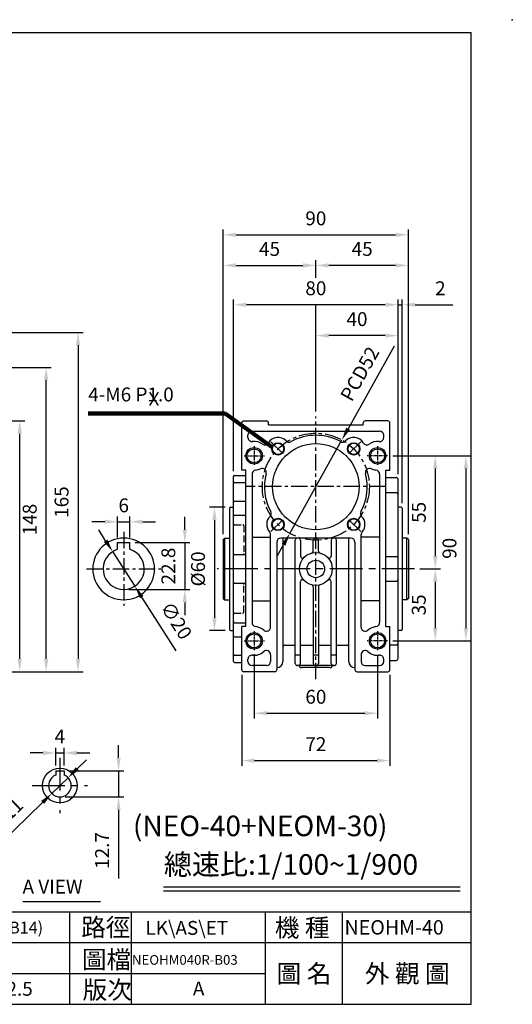
# Model space of a CAD drawing. Extents: x 0 to 670, y 0 to 487.
# Drawn here: x 431 to 670, y 9 to 487 of the extents above; entities that cross this region are included whole.
import ezdxf

# ---------------------------------------------------------------- set-up
doc = ezdxf.new("R2010")
doc.units = 0
doc.header["$LTSCALE"] = 0.5
doc.linetypes.add('CENTER', pattern=[50.8, 31.75, -6.35, 6.35, -6.35])
doc.linetypes.add('HIDDEN', pattern=[9.525, 6.35, -3.175])
doc.layers.get('DEFPOINTS').update_dxf_attribs({"linetype": 'CONTINUOUS'})
for name, color, linetype in [('BORDER', 5, 'CONTINUOUS'), ('CENTER', 6, 'CENTER'), ('DIM', 3, 'CONTINUOUS'), ('HACHURE', 1, 'CONTINUOUS'), ('HIDDEN', 4, 'HIDDEN'), ('MAIN', 7, 'CONTINUOUS')]:
    doc.layers.add(name, color=color, linetype=linetype)
doc.styles.add('CHINA', font='romanc.shx', dxfattribs={"bigfont": 'china.shx'})
doc.dimstyles.new('CHINA', dxfattribs={"dimtxt": 2.7, "dimasz": 2.3, "dimexe": 1.5, "dimexo": 1.5, "dimgap": 1.5, "dimtad": 1, "dimdec": 4, "dimlfac": -1, "dimzin": 9, "dimdsep": 46, "dimtxsty": 'CHINA', "dimcen": 0, "dimclrd": 256, "dimclre": 256, "dimclrt": 256, "dimadec": 0, "dimazin": 0, "dimtfac": 1, "dimtdec": 3, "dimtofl": 0, "dimtmove": 0, "dimatfit": 3, "dimfxl": 0, "dimtolj": 1, "dimtzin": 9, "dimarcsym": 0})

# ---------------------------------------------------------------- blocks, each defined once
blk = doc.blocks.new('*D2')
at = {"layer": 'DEFPOINTS', "color": 0}
for p in [(609.37, 275.45), (622.54, 220.45), (632.56, 220.45)]:
    blk.add_point(p, dxfattribs=at)
at = {"layer": 'DIM'}
for p, q in [((611.87, 275.45), (635.06, 275.45)), ((632.56, 269.2), (632.56, 226.7)), ((625.04, 220.45), (635.06, 220.45))]:
    blk.add_line(p, q, dxfattribs=at)
for points in [[(631.52, 269.2), (633.61, 269.2), (632.56, 275.45)], [(631.52, 226.7), (633.61, 226.7), (632.56, 220.45)]]:
    blk.add_solid(points, dxfattribs=at)
at = {"layer": 'DIM', "insert": (625.44, 247.95), "char_height": 6.75, "attachment_point": 5, "rotation": 90, "style": 'CHINA'}
blk.add_mtext('55', dxfattribs=at)
blk = doc.blocks.new('*D3')
at = {"layer": 'DEFPOINTS', "color": 0}
for p in [(622.54, 220.45), (609.37, 185.45), (632.56, 185.45)]:
    blk.add_point(p, dxfattribs=at)
at = {"layer": 'DIM'}
for p, q in [((625.04, 220.45), (635.06, 220.45)), ((632.56, 214.2), (632.56, 191.7)), ((611.87, 185.45), (635.06, 185.45))]:
    blk.add_line(p, q, dxfattribs=at)
for points in [[(631.52, 214.2), (633.61, 214.2), (632.56, 220.45)], [(631.52, 191.7), (633.61, 191.7), (632.56, 185.45)]]:
    blk.add_solid(points, dxfattribs=at)
at = {"layer": 'DIM', "insert": (625.44, 202.95), "char_height": 6.75, "attachment_point": 5, "rotation": 90, "style": 'CHINA'}
blk.add_mtext('35', dxfattribs=at)
blk = doc.blocks.new('*D4')
at = {"layer": 'DEFPOINTS', "color": 0}
for p in [(609.37, 275.45), (609.37, 185.45), (647.46, 185.45)]:
    blk.add_point(p, dxfattribs=at)
at = {"layer": 'DIM'}
for p, q in [((611.87, 275.45), (649.96, 275.45)), ((647.46, 269.2), (647.46, 191.7)), ((611.87, 185.45), (649.96, 185.45))]:
    blk.add_line(p, q, dxfattribs=at)
for points in [[(646.42, 269.2), (648.51, 269.2), (647.46, 275.45)], [(646.42, 191.7), (648.51, 191.7), (647.46, 185.45)]]:
    blk.add_solid(points, dxfattribs=at)
at = {"layer": 'DIM', "insert": (640.34, 230.45), "char_height": 6.75, "attachment_point": 5, "rotation": 90, "style": 'CHINA'}
blk.add_mtext('90', dxfattribs=at)
blk = doc.blocks.new('*D5')
at = {"layer": 'DEFPOINTS', "color": 0}
for p in [(533.04, 250.45), (525.28, 190.45), (533.04, 190.45)]:
    blk.add_point(p, dxfattribs=at)
at = {"layer": 'DIM'}
for p, q in [((530.54, 250.45), (522.78, 250.45)), ((525.28, 244.2), (525.28, 196.7)), ((530.54, 190.45), (522.78, 190.45))]:
    blk.add_line(p, q, dxfattribs=at)
for points in [[(524.24, 244.2), (526.32, 244.2), (525.28, 250.45)], [(524.24, 196.7), (526.32, 196.7), (525.28, 190.45)]]:
    blk.add_solid(points, dxfattribs=at)
at = {"layer": 'DIM', "insert": (518.15, 220.45), "char_height": 6.75, "attachment_point": 5, "rotation": 90, "style": 'CHINA'}
blk.add_mtext('%%C60', dxfattribs=at)
blk = doc.blocks.new('*D6')
at = {"layer": 'DEFPOINTS', "color": 0}
for p in [(484.17, 243.37), (478.17, 233.25), (484.17, 233.25)]:
    blk.add_point(p, dxfattribs=at)
at = {"layer": 'DIM'}
for p, q in [((478.17, 235.75), (478.17, 245.87)), ((484.17, 235.75), (484.17, 245.87)), ((471.92, 243.37), (465.67, 243.37)), ((478.17, 243.37), (484.17, 243.37)), ((490.42, 243.37), (496.67, 243.37))]:
    blk.add_line(p, q, dxfattribs=at)
for points in [[(471.92, 244.41), (471.92, 242.33), (478.17, 243.37)], [(490.42, 244.41), (490.42, 242.33), (484.17, 243.37)]]:
    blk.add_solid(points, dxfattribs=at)
at = {"layer": 'DIM', "insert": (481.17, 250.49), "char_height": 6.75, "attachment_point": 5, "style": 'CHINA'}
blk.add_mtext('6', dxfattribs=at)
blk = doc.blocks.new('*D7')
at = {"layer": 'DEFPOINTS', "color": 0}
for p in [(484.17, 233.25), (481.17, 210.45), (510.86, 210.45)]:
    blk.add_point(p, dxfattribs=at)
at = {"layer": 'DIM'}
for p, q in [((510.86, 239.5), (510.86, 245.75)), ((486.67, 233.25), (513.36, 233.25)), ((510.86, 233.25), (510.86, 210.45)), ((483.67, 210.45), (513.36, 210.45)), ((510.86, 204.2), (510.86, 197.95))]:
    blk.add_line(p, q, dxfattribs=at)
for points in [[(509.82, 239.5), (511.9, 239.5), (510.86, 233.25)], [(509.82, 204.2), (511.9, 204.2), (510.86, 210.45)]]:
    blk.add_solid(points, dxfattribs=at)
at = {"layer": 'DIM', "insert": (503.74, 221.85), "char_height": 6.75, "attachment_point": 5, "rotation": 90, "style": 'CHINA'}
blk.add_mtext('22.8', dxfattribs=at)
blk = doc.blocks.new('*D8')
at = {"layer": 'DEFPOINTS', "color": 0}
for p in [(475.77, 228.87), (486.56, 212.02)]:
    blk.add_point(p, dxfattribs=at)
at = {"layer": 'DIM'}
for p, q in [((472.4, 234.13), (469.03, 239.39)), ((475.77, 228.87), (486.56, 212.02)), ((506.7, 180.56), (489.93, 206.76))]:
    blk.add_line(p, q, dxfattribs=at)
for points in [[(473.28, 234.69), (471.53, 233.57), (475.77, 228.87)], [(490.81, 207.32), (489.05, 206.2), (486.56, 212.02)]]:
    blk.add_solid(points, dxfattribs=at)
at = {"layer": 'DIM', "insert": (506, 194.87), "char_height": 6.75, "attachment_point": 5, "rotation": 302.632, "style": 'CHINA'}
blk.add_mtext('∅20', dxfattribs=at)
blk = doc.blocks.new('*D12')
at = {"layer": 'DEFPOINTS', "color": 0}
for p in [(385.82, 292.45), (430.64, 292.45), (385.82, 170.45)]:
    blk.add_point(p, dxfattribs=at)
at = {"layer": 'DIM'}
for p, q in [((388.32, 292.45), (433.14, 292.45)), ((430.64, 176.7), (430.64, 286.2)), ((388.32, 170.45), (433.14, 170.45))]:
    blk.add_line(p, q, dxfattribs=at)
for points in [[(429.6, 286.2), (431.69, 286.2), (430.64, 292.45)], [(429.6, 176.7), (431.69, 176.7), (430.64, 170.45)]]:
    blk.add_solid(points, dxfattribs=at)
at = {"layer": 'DIM', "insert": (423.52, 231.45), "char_height": 6.75, "attachment_point": 5, "rotation": 90, "style": 'CHINA'}
blk.add_mtext('122', dxfattribs=at)
blk = doc.blocks.new('*D13')
at = {"layer": 'DEFPOINTS', "color": 0}
for p in [(271.32, 318.45), (443.48, 318.45), (385.82, 170.45)]:
    blk.add_point(p, dxfattribs=at)
at = {"layer": 'DIM'}
for p, q in [((273.82, 318.45), (445.98, 318.45)), ((443.48, 176.7), (443.48, 312.2)), ((388.32, 170.45), (445.98, 170.45))]:
    blk.add_line(p, q, dxfattribs=at)
for points in [[(442.44, 312.2), (444.52, 312.2), (443.48, 318.45)], [(442.44, 176.7), (444.52, 176.7), (443.48, 170.45)]]:
    blk.add_solid(points, dxfattribs=at)
at = {"layer": 'DIM', "insert": (436.35, 244.45), "char_height": 6.75, "attachment_point": 5, "rotation": 90, "style": 'CHINA'}
blk.add_mtext('148', dxfattribs=at)
blk = doc.blocks.new('*D22')
at = {"layer": 'DEFPOINTS', "color": 0}
for p in [(538.54, 171.45), (610.54, 171.45), (610.54, 127.26)]:
    blk.add_point(p, dxfattribs=at)
at = {"layer": 'DIM'}
for p, q in [((538.54, 168.95), (538.54, 124.76)), ((610.54, 168.95), (610.54, 124.76)), ((544.79, 127.26), (604.29, 127.26))]:
    blk.add_line(p, q, dxfattribs=at)
for points in [[(544.79, 128.3), (544.79, 126.22), (538.54, 127.26)], [(604.29, 128.3), (604.29, 126.22), (610.54, 127.26)]]:
    blk.add_solid(points, dxfattribs=at)
at = {"layer": 'DIM', "insert": (574.54, 134.38), "char_height": 6.75, "attachment_point": 5, "style": 'CHINA'}
blk.add_mtext('72', dxfattribs=at)
blk = doc.blocks.new('*D23')
at = {"layer": 'DEFPOINTS', "color": 0}
for p in [(544.54, 181.45), (604.54, 180.72), (604.54, 150.28)]:
    blk.add_point(p, dxfattribs=at)
at = {"layer": 'DIM'}
for p, q in [((544.54, 178.95), (544.54, 147.78)), ((604.54, 178.22), (604.54, 147.78)), ((550.79, 150.28), (598.29, 150.28))]:
    blk.add_line(p, q, dxfattribs=at)
for points in [[(550.79, 151.33), (550.79, 149.24), (544.54, 150.28)], [(598.29, 151.33), (598.29, 149.24), (604.54, 150.28)]]:
    blk.add_solid(points, dxfattribs=at)
at = {"layer": 'DIM', "insert": (574.54, 157.41), "char_height": 6.75, "attachment_point": 5, "style": 'CHINA'}
blk.add_mtext('60', dxfattribs=at)
blk = doc.blocks.new('*D24')
at = {"layer": 'DEFPOINTS', "color": 0}
for p in [(574.54, 333.91), (574.54, 294.53), (614.54, 263.95)]:
    blk.add_point(p, dxfattribs=at)
at = {"layer": 'DIM'}
for p, q in [((574.54, 297.03), (574.54, 336.41)), ((614.54, 266.45), (614.54, 336.41)), ((608.29, 333.91), (580.79, 333.91))]:
    blk.add_line(p, q, dxfattribs=at)
for points in [[(580.79, 334.95), (580.79, 332.87), (574.54, 333.91)], [(608.29, 334.95), (608.29, 332.87), (614.54, 333.91)]]:
    blk.add_solid(points, dxfattribs=at)
at = {"layer": 'DIM', "insert": (594.54, 341.04), "char_height": 6.75, "attachment_point": 5, "style": 'CHINA'}
blk.add_mtext('40', dxfattribs=at)
blk = doc.blocks.new('*D25')
at = {"layer": 'DEFPOINTS', "color": 0}
for p in [(534.54, 348.91), (534.54, 265.45), (614.54, 263.95)]:
    blk.add_point(p, dxfattribs=at)
at = {"layer": 'DIM'}
for p, q in [((534.54, 267.95), (534.54, 351.41)), ((614.54, 266.45), (614.54, 351.41)), ((608.29, 348.91), (540.79, 348.91))]:
    blk.add_line(p, q, dxfattribs=at)
for points in [[(540.79, 349.95), (540.79, 347.86), (534.54, 348.91)], [(608.29, 349.95), (608.29, 347.86), (614.54, 348.91)]]:
    blk.add_solid(points, dxfattribs=at)
at = {"layer": 'DIM', "insert": (574.54, 356.03), "char_height": 6.75, "attachment_point": 5, "style": 'CHINA'}
blk.add_mtext('80', dxfattribs=at)
blk = doc.blocks.new('*D26')
at = {"layer": 'DEFPOINTS', "color": 0}
for p in [(587.17, 283.17), (561.9, 237.72)]:
    blk.add_point(p, dxfattribs=at)
at = {"layer": 'DIM'}
for p, q in [((612.52, 328.74), (590.21, 288.63)), ((561.9, 237.72), (587.17, 283.17)), ((558.86, 232.26), (555.82, 226.8))]:
    blk.add_line(p, q, dxfattribs=at)
for points in [[(589.3, 289.14), (591.12, 288.12), (587.17, 283.17)], [(557.95, 232.77), (559.77, 231.75), (561.9, 237.72)]]:
    blk.add_solid(points, dxfattribs=at)
at = {"layer": 'DIM', "insert": (596.66, 314.88), "char_height": 6.75, "attachment_point": 5, "rotation": 60.9182, "style": 'CHINA'}
blk.add_mtext('PCD52', dxfattribs=at)
blk = doc.blocks.new('*D27')
at = {"layer": 'DEFPOINTS', "color": 0}
for p in [(616.54, 348.91), (614.54, 263.95), (616.54, 249.95)]:
    blk.add_point(p, dxfattribs=at)
at = {"layer": 'DIM'}
for p, q in [((614.54, 266.45), (614.54, 351.41)), ((616.54, 252.45), (616.54, 351.41)), ((608.29, 348.91), (602.04, 348.91)), ((614.54, 348.91), (616.54, 348.91)), ((622.79, 348.91), (641.04, 348.91))]:
    blk.add_line(p, q, dxfattribs=at)
for points in [[(608.29, 349.95), (608.29, 347.86), (614.54, 348.91)], [(622.79, 349.95), (622.79, 347.86), (616.54, 348.91)]]:
    blk.add_solid(points, dxfattribs=at)
at = {"layer": 'DIM', "insert": (635.04, 356.03), "char_height": 6.75, "attachment_point": 5, "style": 'CHINA'}
blk.add_mtext('2', dxfattribs=at)
blk = doc.blocks.new('*D28')
at = {"layer": 'DEFPOINTS', "color": 0}
for p in [(574.54, 368.02), (574.54, 359.41), (619.54, 234.82)]:
    blk.add_point(p, dxfattribs=at)
at = {"layer": 'DIM'}
for p, q in [((574.54, 361.91), (574.54, 370.52)), ((619.54, 237.32), (619.54, 370.52)), ((613.29, 368.02), (580.79, 368.02))]:
    blk.add_line(p, q, dxfattribs=at)
for points in [[(580.79, 369.06), (580.79, 366.98), (574.54, 368.02)], [(613.29, 369.06), (613.29, 366.98), (619.54, 368.02)]]:
    blk.add_solid(points, dxfattribs=at)
at = {"layer": 'DIM', "insert": (597.04, 375.15), "char_height": 6.75, "attachment_point": 5, "style": 'CHINA'}
blk.add_mtext('45', dxfattribs=at)
blk = doc.blocks.new('*D29')
at = {"layer": 'DEFPOINTS', "color": 0}
for p in [(619.54, 382.91), (529.54, 234.82), (619.54, 234.82)]:
    blk.add_point(p, dxfattribs=at)
at = {"layer": 'DIM'}
for p, q in [((529.54, 237.32), (529.54, 385.41)), ((619.54, 237.32), (619.54, 385.41)), ((535.79, 382.91), (613.29, 382.91))]:
    blk.add_line(p, q, dxfattribs=at)
for points in [[(535.79, 383.95), (535.79, 381.87), (529.54, 382.91)], [(613.29, 383.95), (613.29, 381.87), (619.54, 382.91)]]:
    blk.add_solid(points, dxfattribs=at)
at = {"layer": 'DIM', "insert": (574.54, 390.03), "char_height": 6.75, "attachment_point": 5, "style": 'CHINA'}
blk.add_mtext('90', dxfattribs=at)
blk = doc.blocks.new('*D30')
at = {"layer": 'DEFPOINTS', "color": 0}
for p in [(574.54, 368.02), (574.54, 359.41), (529.54, 234.82)]:
    blk.add_point(p, dxfattribs=at)
at = {"layer": 'DIM'}
for p, q in [((529.54, 237.32), (529.54, 370.52)), ((574.54, 361.91), (574.54, 370.52)), ((535.79, 368.02), (568.29, 368.02))]:
    blk.add_line(p, q, dxfattribs=at)
for points in [[(535.79, 369.06), (535.79, 366.98), (529.54, 368.02)], [(568.29, 369.06), (568.29, 366.98), (574.54, 368.02)]]:
    blk.add_solid(points, dxfattribs=at)
at = {"layer": 'DIM', "insert": (552.04, 375.15), "char_height": 6.75, "attachment_point": 5, "style": 'CHINA'}
blk.add_mtext('45', dxfattribs=at)
blk = doc.blocks.new('*D35')
at = {"layer": 'DEFPOINTS', "color": 0}
for p in [(452.16, 130.98), (448.16, 122.29), (452.16, 122.29)]:
    blk.add_point(p, dxfattribs=at)
at = {"layer": 'DIM'}
for p, q in [((441.91, 130.98), (435.66, 130.98)), ((448.16, 124.79), (448.16, 133.48)), ((448.16, 130.98), (452.16, 130.98)), ((452.16, 124.79), (452.16, 133.48)), ((458.41, 130.98), (464.66, 130.98))]:
    blk.add_line(p, q, dxfattribs=at)
for points in [[(441.91, 132.02), (441.91, 129.94), (448.16, 130.98)], [(458.41, 132.02), (458.41, 129.94), (452.16, 130.98)]]:
    blk.add_solid(points, dxfattribs=at)
at = {"layer": 'DIM', "insert": (450.16, 138.1), "char_height": 6.75, "attachment_point": 5, "style": 'CHINA'}
blk.add_mtext('4', dxfattribs=at)
blk = doc.blocks.new('*D36')
at = {"layer": 'DEFPOINTS', "color": 0}
for p in [(452.16, 122.29), (450.16, 109.59), (478.66, 109.59)]:
    blk.add_point(p, dxfattribs=at)
at = {"layer": 'DIM'}
for p, q in [((478.66, 128.54), (478.66, 134.79)), ((454.66, 122.29), (481.16, 122.29)), ((478.66, 122.29), (478.66, 109.59)), ((452.66, 109.59), (481.16, 109.59)), ((478.66, 103.34), (478.66, 69.98))]:
    blk.add_line(p, q, dxfattribs=at)
for points in [[(477.62, 128.54), (479.71, 128.54), (478.66, 122.29)], [(477.62, 103.34), (479.71, 103.34), (478.66, 109.59)]]:
    blk.add_solid(points, dxfattribs=at)
at = {"layer": 'DIM', "insert": (471.54, 83.54), "char_height": 6.75, "attachment_point": 5, "rotation": 90, "style": 'CHINA'}
blk.add_mtext('12.7', dxfattribs=at)
blk = doc.blocks.new('*D37')
at = {"layer": 'DEFPOINTS', "color": 0}
for p in [(454.1, 118.93), (446.22, 111.25)]:
    blk.add_point(p, dxfattribs=at)
at = {"layer": 'DIM'}
for p, q in [((458.58, 123.29), (463.06, 127.65)), ((454.1, 118.93), (446.22, 111.25)), ((421.3, 86.99), (441.75, 106.89))]:
    blk.add_line(p, q, dxfattribs=at)
for points in [[(457.86, 124.03), (459.31, 122.54), (454.1, 118.93)], [(441.02, 107.64), (442.47, 106.15), (446.22, 111.25)]]:
    blk.add_solid(points, dxfattribs=at)
at = {"layer": 'DIM', "insert": (424.31, 99.86), "char_height": 6.75, "attachment_point": 5, "rotation": 44.2384, "style": 'CHINA'}
blk.add_mtext('∅11', dxfattribs=at)
blk = doc.blocks.new('*D38')
at = {"layer": 'DEFPOINTS', "color": 0}
for p in [(242.82, 335.45), (385.82, 170.45), (458.96, 170.45)]:
    blk.add_point(p, dxfattribs=at)
at = {"layer": 'DIM'}
for p, q in [((245.32, 335.45), (461.46, 335.45)), ((458.96, 329.2), (458.96, 176.7)), ((388.32, 170.45), (461.46, 170.45))]:
    blk.add_line(p, q, dxfattribs=at)
for points in [[(457.92, 329.2), (460.01, 329.2), (458.96, 335.45)], [(457.92, 176.7), (460.01, 176.7), (458.96, 170.45)]]:
    blk.add_solid(points, dxfattribs=at)
at = {"layer": 'DIM', "insert": (451.84, 252.95), "char_height": 6.75, "attachment_point": 5, "rotation": 90, "style": 'CHINA'}
blk.add_mtext('165', dxfattribs=at)

msp = doc.modelspace()

# ---------------------------------------------------------------- linework, layer by layer
at = {"layer": 'BORDER'}
for p, q in [((2.5, 481.25), (650, 481.25)), ((650, 8.75), (650, 481.25)), ((2.5, 53.75), (650, 53.75)), ((2.5, 8.75), (650, 8.75))]:
    msp.add_line(p, q, dxfattribs=at)
at = {"layer": 'CENTER', "ltscale": 0.5}
for p, q in [((574.5368, 166.77839), (574.5368, 294.53279)), ((552.68477, 282.29747), (559.75728, 275.22496)), ((596.38883, 282.29747), (589.31632, 275.22496)), ((608.62415, 260.44544), (540.44946, 260.44544)), ((552.68477, 238.59341), (559.75728, 245.66592)), ((596.38883, 238.59341), (589.31632, 245.66592)), ((481.16653, 238.44544), (481.16653, 202.44544)), ((463.16653, 220.44544), (499.16653, 220.44544))]:
    msp.add_line(p, q, dxfattribs=at)
at = {"layer": 'CENTER', "ltscale": 0.1}
for p, q in [((544.5368, 280.2098), (544.5368, 270.71676)), ((604.5368, 280.2098), (604.5368, 270.71676)), ((539.70233, 275.44544), (549.70437, 275.44544)), ((609.37128, 275.44544), (599.36923, 275.44544)), ((544.5368, 190.2098), (544.5368, 180.71676)), ((604.5368, 190.2098), (604.5368, 180.71676)), ((539.70233, 185.44544), (549.70437, 185.44544)), ((609.37128, 185.44544), (599.36923, 185.44544))]:
    msp.add_line(p, q, dxfattribs=at)
at = {"layer": 'CENTER'}
for p, q in [((622.5368, 220.44544), (526.5368, 220.44544)), ((450.1641, 128.54077), (450.1641, 101.64077)), ((436.7141, 115.09077), (463.6141, 115.09077))]:
    msp.add_line(p, q, dxfattribs=at)
at = {"layer": 'CENTER', "ltscale": 0.5}
msp.add_circle((574.5368, 260.44544), 26, dxfattribs=at)
at = {"layer": 'DIM'}
for p, q in [((574.5368, 336.41072), (574.5368, 348.90597)), ((497.85384, 306.32886), (493.64505, 299.93328)), ((493.64505, 306.32886), (497.85384, 299.93328))]:
    msp.add_line(p, q, dxfattribs=at)
at = {"layer": 'DIM', "color": 3}
for p, q in [((455, 8.75), (455, 53.75)), ((455, 8.75), (455, 53.75)), ((485, 8.75), (485, 53.75)), ((550, 8.75), (550, 53.75)), ((587.5, 8.75), (587.5, 53.75)), ((175, 38.75), (650, 38.75)), ((445, 38.75), (540, 38.75)), ((175, 23.75), (550, 23.75))]:
    msp.add_line(p, q, dxfattribs=at)
at = {"layer": 'HACHURE'}
for p, q in [((530.35596, 205.49544), (530.35596, 235.39544)), ((618.71765, 205.49544), (618.71765, 235.39544))]:
    msp.add_line(p, q, dxfattribs=at)
for centre, radius in [((544.5368, 275.44544), 4), ((556.15203, 278.83022), 3), ((592.92158, 278.83022), 3), ((604.5368, 275.44544), 4), ((556.15203, 242.06067), 3), ((592.92158, 242.06067), 3), ((544.5368, 185.44544), 4), ((604.5368, 185.44544), 4)]:
    msp.add_circle(centre, radius, dxfattribs=at)
at = {"layer": 'HIDDEN'}
for p, q in [((535.0368, 241.91905), (539.0368, 241.91905)), ((539.5368, 241.41905), (539.5368, 227.94544)), ((539.5368, 199.47183), (539.5368, 212.94544)), ((535.0368, 198.97183), (539.0368, 198.97183))]:
    msp.add_line(p, q, dxfattribs=at)
for centre, start, end in [((535.0368, 242.41905), 180, 270), ((539.0368, 241.41905), 0, 90), ((539.0368, 227.94544), 270, 0), ((539.0368, 212.94544), 0, 90), ((535.0368, 198.47183), 90, 180), ((539.0368, 199.47183), 270, 0)]:
    msp.add_arc(centre, 0.5, start, end, dxfattribs=at)
at = {"layer": 'MAIN'}
for p, q in [((539.5368, 292.44544), (550.5368, 292.44544)), ((609.5368, 292.44544), (598.5368, 292.44544)), ((538.5368, 268.44544), (538.5368, 291.44544)), ((543.5368, 287.44544), (605.5368, 287.44544)), ((551.5368, 290.44544), (551.5368, 291.44544)), ((551.5368, 290.44544), (597.5368, 290.44544)), ((597.5368, 290.44544), (597.5368, 291.44544)), ((610.5368, 268.44544), (610.5368, 291.44544)), ((541.5368, 284.38972), (541.5368, 285.44544)), ((607.5368, 284.38972), (607.5368, 285.44544)), ((540.5368, 268.44544), (538.5368, 268.44544)), ((540.5368, 192.44544), (540.5368, 268.44544)), ((608.5368, 192.44544), (608.5368, 268.44544)), ((608.5368, 268.44544), (610.5368, 268.44544)), ((534.5368, 175.44544), (534.5368, 265.44544)), ((535.0368, 265.94544), (540.5368, 265.94544)), ((543.5368, 266.50117), (543.5368, 194.38972)), ((605.5368, 266.50117), (605.5368, 194.38972)), ((608.5368, 264.94544), (613.5368, 264.94544)), ((614.5368, 176.94544), (614.5368, 263.94544)), ((535.0368, 262.44544), (540.5368, 262.44544)), ((613.5368, 257.44544), (608.5368, 257.44544)), ((532.5368, 249.94544), (532.5368, 190.94544)), ((533.0368, 250.44544), (534.5368, 250.44544)), ((535.0368, 253.41905), (540.5368, 253.41905)), ((616.0368, 250.44544), (614.5368, 250.44544)), ((616.5368, 249.94544), (616.5368, 190.94544)), ((535.0368, 246.58891), (540.5368, 246.58891)), ((529.5368, 234.82187), (530.35596, 235.39544)), ((529.5368, 234.82187), (529.5368, 206.06902)), ((530.35596, 235.39544), (532.5368, 235.39544)), ((543.5368, 235.89698), (552.5368, 235.89698)), ((552.5368, 192.15365), (552.5368, 237.08882)), ((591.5368, 235.44544), (557.5368, 235.44544)), ((558.5368, 235.44544), (558.5368, 175.44544)), ((574.0368, 235.44544), (575.0368, 235.44544)), ((590.5368, 175.44544), (590.5368, 235.44544)), ((596.5368, 192.15365), (596.5368, 237.08882)), ((605.5368, 235.89698), (596.81248, 235.89698)), ((618.71765, 235.39544), (616.5368, 235.39544)), ((619.5368, 234.82187), (618.71765, 235.39544)), ((619.5368, 234.82187), (619.5368, 206.06902)), ((478.16653, 233.24544), (484.16653, 233.24544)), ((478.16653, 229.98484), (478.16653, 233.24544)), ((484.16653, 229.98484), (484.16653, 233.24544)), ((555.5368, 233.44544), (555.5368, 171.44544)), ((564.5368, 174.44544), (564.5368, 234.44544)), ((567.0368, 234.44544), (567.0368, 226.67039)), ((573.2868, 229.15966), (573.2868, 234.44544)), ((575.7868, 229.15966), (575.7868, 234.44544)), ((582.0368, 234.44544), (582.0368, 226.67039)), ((584.5368, 174.44544), (584.5368, 234.44544)), ((593.5368, 233.44544), (593.5368, 171.44544)), ((535.0368, 227.44544), (540.5368, 227.44544)), ((608.5368, 226.44544), (613.5368, 226.44544)), ((535.0368, 213.44544), (540.5368, 213.44544)), ((567.0368, 174.44544), (567.0368, 214.22049)), ((573.2868, 211.73123), (573.2868, 174.44544)), ((575.7868, 211.73123), (575.7868, 174.44544)), ((582.0368, 174.44544), (582.0368, 214.22049)), ((608.5368, 214.44544), (613.5368, 214.44544)), ((529.5368, 206.06902), (530.35596, 205.49544)), ((619.5368, 206.06902), (618.71765, 205.49544)), ((530.35596, 205.49544), (532.5368, 205.49544)), ((543.5368, 204.99391), (552.5368, 204.99391)), ((605.5368, 204.99391), (596.81248, 204.99391)), ((618.71765, 205.49544), (616.5368, 205.49544)), ((535.0368, 194.30197), (540.5368, 194.30197)), ((538.5368, 171.44544), (538.5368, 192.44544)), ((540.5368, 192.44544), (538.5368, 192.44544)), ((608.5368, 192.44544), (610.5368, 192.44544)), ((610.5368, 171.44544), (610.5368, 192.44544)), ((533.0368, 190.44544), (534.5368, 190.44544)), ((535.0368, 187.47183), (538.5368, 187.47183)), ((610.5368, 190.44544), (610.5368, 190.44544)), ((616.0368, 190.44544), (614.5368, 190.44544)), ((559.5368, 183.44544), (564.5368, 183.44544)), ((567.0368, 183.44544), (573.2868, 183.44544)), ((575.7868, 183.44544), (582.0368, 183.44544)), ((584.5368, 183.44544), (589.5368, 183.44544)), ((613.5368, 183.44544), (610.5368, 183.44544)), ((535.0368, 178.44544), (538.5368, 178.44544)), ((552.5368, 178.73724), (552.5368, 175.44544)), ((567.0368, 178.44544), (564.5368, 178.44544)), ((575.7868, 178.44544), (573.2868, 178.44544)), ((584.5368, 178.44544), (582.0368, 178.44544)), ((596.5368, 178.73724), (596.5368, 175.44544)), ((535.0368, 174.94544), (538.5368, 174.94544)), ((541.5368, 175.44544), (541.5368, 176.50117)), ((550.5368, 173.44544), (543.5368, 173.44544)), ((583.5368, 173.44544), (565.5368, 173.44544)), ((581.5368, 172.44544), (567.5368, 172.44544)), ((598.5368, 173.44544), (605.5368, 173.44544)), ((607.5368, 175.44544), (607.5368, 176.50117)), ((610.5368, 175.94544), (613.5368, 175.94544)), ((554.5368, 170.44544), (539.5368, 170.44544)), ((594.5368, 170.44544), (609.5368, 170.44544)), ((448.1641, 122.29077), (452.1641, 122.29077)), ((448.1641, 122.29077), (448.1641, 120.21425)), ((452.1641, 122.29077), (452.1641, 120.21425)), ((500.42618, 65.81359), (644.63573, 65.81359)), ((500.42618, 63.93859), (644.63573, 63.93859)), ((432.20172, 58.71825), (469.91572, 58.71825))]:
    msp.add_line(p, q, dxfattribs=at)
for centre, radius in [((544.5368, 275.44544), 3.4), ((556.15203, 278.83022), 2.75), ((574.5368, 260.44544), 21), ((592.92158, 278.83022), 2.75), ((604.5368, 275.44544), 3.4), ((556.15203, 242.06067), 2.75), ((592.92158, 242.06067), 2.75), ((574.5368, 220.44544), 8), ((574.5368, 220.44544), 4.25), ((544.5368, 185.44544), 3.4), ((604.5368, 185.44544), 3.4), ((450.1641, 115.09077), 8.45)]:
    msp.add_circle(centre, radius, dxfattribs=at)
for centre, radius, start, end in [((539.5368, 291.44544), 1, 90, 180), ((550.5368, 291.44544), 1, 0, 90), ((598.5368, 291.44544), 1, 90, 180), ((609.5368, 291.44544), 1, 0, 90), ((543.5368, 285.44544), 2, 90, 180), ((605.5368, 285.44544), 2, 0, 90), ((543.5368, 284.38972), 2, 180, 276.3793702), ((556.15203, 278.83022), 5.5, 44.5225296, 148.3271217), ((561.49934, 284.08914), 2, 224.5225296, 298.8729551), ((574.5368, 260.44544), 25, 61.1270449, 118.8729551), ((587.57427, 284.08914), 2, 241.1270449, 315.4774704), ((592.92158, 278.83022), 5.5, 31.6728783, 135.4774704), ((605.5368, 284.38972), 2, 263.6206298, 0), ((544.5368, 275.44544), 7, 54.4534672, 96.3793702), ((549.76908, 282.76824), 2, 234.4534672, 328.3271217), ((599.30453, 282.76824), 2, 211.6728783, 305.5465328), ((604.5368, 275.44544), 7, 83.6206298, 125.5465328), ((545.5368, 266.50117), 2, 96.3793702, 180), ((544.5368, 275.44544), 7, 276.3793702, 295.6276896), ((548.4295, 267.33083), 2, 345.2255643, 115.6276896), ((600.64411, 267.33083), 2, 64.3723104, 194.7744357), ((604.5368, 275.44544), 7, 244.3723104, 263.6206298), ((603.5368, 266.50117), 2, 0, 83.6206298), ((535.0368, 265.44544), 0.5, 90, 180), ((574.5368, 260.44544), 25, 165.2255643, 208.8729551), ((574.5368, 260.44544), 25, 331.1270449, 14.7744357), ((613.5368, 263.94544), 1, 0, 90), ((535.0368, 261.94544), 0.5, 90, 180), ((613.5368, 256.44544), 1, 0, 90), ((533.0368, 249.94544), 0.5, 90, 180), ((535.0368, 252.91905), 0.5, 90, 180), ((616.0368, 249.94544), 0.5, 0, 90), ((535.0368, 246.08891), 0.5, 90, 180), ((556.15203, 242.06067), 5.5, 134.5225296, 221.5224102), ((550.8931, 247.40798), 2, 314.5225296, 28.8729551), ((598.1805, 247.40798), 2, 151.1270449, 225.4774704), ((592.92158, 242.06067), 5.5, 318.4775898, 45.4774704), ((481.16653, 220.44544), 15, 0, 180), ((550.5368, 237.08882), 2, 0, 41.5224102), ((557.5368, 233.44544), 2, 90, 180), ((565.5368, 234.44544), 1, 90, 180), ((566.0368, 234.44544), 1, 0, 90), ((574.2868, 234.44544), 1, 90, 180), ((574.7868, 234.44544), 1, 0, 90), ((583.0368, 234.44544), 1, 90, 180), ((583.5368, 234.44544), 1, 0, 90), ((591.5368, 233.44544), 2, 0, 90), ((598.5368, 237.08882), 2, 138.4775898, 180), ((481.16653, 220.44544), 10, 107.4576031, 72.5423969), ((535.0368, 226.94544), 0.5, 90, 180), ((568.0368, 226.67039), 1, 180, 316.2382573), ((572.2868, 229.15966), 1, 284.4775122, 360), ((576.7868, 229.15966), 1, 180, 255.5224878), ((581.0368, 226.67039), 1, 223.7617427, 0), ((613.5368, 225.44544), 1, 0, 90), ((481.16653, 220.44544), 15, 180, 0), ((613.5368, 215.44544), 1, 270, 0), ((535.0368, 213.94544), 0.5, 180, 270), ((568.0368, 214.22049), 1, 43.7617427, 180), ((572.2868, 211.73123), 1, 0, 75.5224878), ((576.7868, 211.73123), 1, 104.4775122, 180), ((581.0368, 214.22049), 1, 0, 136.2382573), ((535.0368, 194.80197), 0.5, 180, 270), ((545.5368, 194.38972), 2, 180, 263.6206298), ((544.5368, 185.44544), 7, 48.1896851, 83.6206298), ((550.5368, 192.15365), 2, 228.1896851, 0), ((598.5368, 192.15365), 2, 180, 311.8103149), ((604.5368, 185.44544), 7, 96.3793702, 131.8103149), ((603.5368, 194.38972), 2, 276.3793702, 0), ((533.0368, 190.94544), 0.5, 180, 270), ((535.0368, 187.97183), 0.5, 180, 270), ((616.0368, 190.94544), 0.5, 270, 0), ((559.5368, 182.44544), 1, 90, 180), ((589.5368, 182.44544), 1, 0, 90), ((613.5368, 184.44544), 1, 270, 0), ((535.0368, 178.94544), 0.5, 180, 270), ((543.5368, 176.50117), 2, 83.6206298, 180), ((544.5368, 185.44544), 7, 263.6206298, 311.8103149), ((550.5368, 178.73724), 2, 0, 131.8103149), ((598.5368, 178.73724), 2, 48.1896851, 180), ((604.5368, 185.44544), 7, 228.1896851, 276.3793702), ((605.5368, 176.50117), 2, 0, 96.3793702), ((535.0368, 175.44544), 0.5, 180, 270), ((543.5368, 175.44544), 2, 180, 270), ((550.5368, 175.44544), 2, 270, 0), ((555.5368, 175.44544), 3, 270, 0), ((565.5368, 174.44544), 1, 180, 270), ((566.0368, 174.44544), 1, 270, 0), ((567.5368, 173.44544), 1, 180, 270), ((574.2868, 174.44544), 1, 180, 270), ((574.7868, 174.44544), 1, 270, 0), ((581.5368, 173.44544), 1, 270, 0), ((583.0368, 174.44544), 1, 180, 270), ((583.5368, 174.44544), 1, 270, 0), ((593.5368, 175.44544), 3, 180, 270), ((598.5368, 175.44544), 2, 180, 270), ((605.5368, 175.44544), 2, 270, 0), ((613.5368, 176.94544), 1, 270, 0), ((539.5368, 171.44544), 1, 180, 270), ((554.5368, 171.44544), 1, 270, 0), ((594.5368, 171.44544), 1, 180, 270), ((609.5368, 171.44544), 1, 270, 0), ((450.1641, 115.09077), 5.5, 111.3236863, 68.6763137)]:
    msp.add_arc(centre, radius, start, end, dxfattribs=at)
msp.add_point((670, 487.5), dxfattribs=at)

# ---------------------------------------------------------------- texts
at = {"layer": 'DIM', "style": 'CHINA'}
for s, height, p in [('(NEO-40+NEOM-30)', 10, (485.66079, 90.501)), ('總速比:1/100~1/900', 10, (500.66079, 71.751)), ('1/4HP(63B14)', 5.75, (391.6786, 43.17781)), ('路徑', 8.75, (460.5593, 41.81352)), ('LK\\AS\\ET', 6.75, (491.75049, 42.53506)), ('機 種', 8.75, (554.59127, 41.61615)), ('圖檔', 8.75, (460.89636, 26.13185)), ('NEOHM040R-B03', 4.7, (485.20372, 27.99644)), ('圖 名', 8.75, (555.51112, 19.27668)), ('外 觀 圖', 8.75, (598.37568, 19.27668)), ('1/2.5', 6.75, (415.462, 12.91814)), ('版次', 8.75, (461.23572, 11.38484)), ('A', 6.75, (514.77712, 13.04104))]:
    msp.add_text(s, height=height, dxfattribs=at).set_placement(p)
at = {"layer": 'DIM', "insert": (463.91893, 299.7955), "char_height": 6.75, "attachment_point": 7, "style": 'CHINA'}
msp.add_mtext('4-M6 P1.0', dxfattribs=at)
at = {"layer": 'MAIN', "style": 'CHINA'}
for s, height, p in [('A VIEW', 6.75, (432.00931, 62.56268)), ('NEOHM-40', 7, (588.46027, 42.66516))]:
    msp.add_text(s, height=height, dxfattribs=at).set_placement(p)

# ---------------------------------------------------------------- dimensions: what is measured, and where the dimension line sits
at = {"layer": 'DIM'}
for base, p1, p2, picture, middle in [((619.5368, 382.90899), (529.5368, 234.82187), (619.5368, 234.82187), '*D29', (574.5368, 390.03399)), ((574.5368, 368.02039), (619.5368, 234.82187), (574.5368, 359.40597), '*D28', (597.0368, 375.14539)), ((534.5368, 348.90597), (614.5368, 263.94544), (534.5368, 265.44544), '*D25', (574.5368, 356.03097)), ((574.5368, 333.91072), (614.5368, 263.94544), (574.5368, 294.53279), '*D24', (594.5368, 341.03572)), ((484.16653, 243.36777), (478.16653, 233.24544), (484.16653, 233.24544), '*D6', (481.16653, 250.49277)), ((604.5368, 150.28378), (544.5368, 181.44544), (604.5368, 180.71676), '*D23', (574.5368, 157.40878)), ((610.5368, 127.25787), (538.5368, 171.44544), (610.5368, 171.44544), '*D22', (574.5368, 134.38287)), ((452.1641, 130.97796), (448.1641, 122.29077), (452.1641, 122.29077), '*D35', (450.1641, 138.10296))]:
    dim = msp.add_linear_dim(base=base, p1=p1, p2=p2, dimstyle='CHINA', override={"dimscale": 2.5, "dimasz": 2.5, "dimexe": 1, "dimexo": 1, "dimdec": 3, "dimadec": 2, "dimazin": 2, "dimtm": 1e-09, "dimtfac": 0.8, "dimtix": 1, "dimtofl": 1, "dimtolj": 0, "dimlwd": 65535, "dimlwe": 65535}, dxfattribs=at)
    dim.commit()
    dim.dimension.update_dxf_attribs({"geometry": picture, "text_midpoint": middle})
for base, p1, p2, angle, override, picture, middle in [((574.5368, 368.02039), (529.5368, 234.82187), (574.5368, 359.40597), 180, {"dimscale": 2.5, "dimasz": 2.5, "dimexe": 1, "dimexo": 1, "dimdec": 3, "dimadec": 2, "dimazin": 2, "dimtm": 1e-09, "dimtfac": 0.8, "dimtix": 1, "dimtofl": 1, "dimtolj": 0, "dimlwd": 65535, "dimlwe": 65535}, '*D30', (552.0368, 375.14539)), ((458.96487, 170.44544), (242.82054, 335.44544), (385.82054, 170.44544), 90, {"dimscale": 2.5, "dimasz": 2.5, "dimexe": 1, "dimexo": 1, "dimdec": 3, "dimadec": 2, "dimazin": 2, "dimtm": 1e-09, "dimtfac": 0.8, "dimtix": 1, "dimtofl": 1, "dimtolj": 0, "dimlwd": 65535, "dimlwe": 65535}, '*D38', (451.83987, 252.94544)), ((443.47786, 318.44544), (385.82054, 170.44544), (271.32054, 318.44544), 90, {"dimscale": 2.5, "dimasz": 2.5, "dimexe": 1, "dimexo": 1, "dimdec": 3, "dimadec": 2, "dimazin": 2, "dimtm": 1e-09, "dimtfac": 0.8, "dimtix": 1, "dimtofl": 1, "dimtolj": 0, "dimlwd": 65535, "dimlwe": 65535}, '*D13', (436.35286, 244.44544)), ((430.64386, 292.44544), (385.82054, 170.44544), (385.82054, 292.44544), 90, {"dimscale": 2.5, "dimasz": 2.5, "dimexe": 1, "dimexo": 1, "dimdec": 3, "dimadec": 2, "dimazin": 2, "dimtm": 1e-09, "dimtfac": 0.8, "dimtix": 1, "dimtofl": 1, "dimtolj": 0, "dimlwd": 65535, "dimlwe": 65535}, '*D12', (423.51886, 231.44544)), ((632.5641, 220.44544), (609.37128, 275.44544), (622.5368, 220.44544), 90, {"dimscale": 2.5, "dimasz": 2.5, "dimexe": 1, "dimexo": 1, "dimdec": 3, "dimadec": 2, "dimazin": 2, "dimtm": 1e-09, "dimtfac": 0.8, "dimtix": 1, "dimtofl": 1, "dimtolj": 0, "dimlwd": 65535, "dimlwe": 65535}, '*D2', (625.4391, 247.94544)), ((647.46419, 185.44544), (609.37128, 275.44544), (609.37128, 185.44544), 90, {"dimscale": 2.5, "dimasz": 2.5, "dimexe": 1, "dimexo": 1, "dimdec": 3, "dimadec": 2, "dimazin": 2, "dimtm": 1e-09, "dimtfac": 0.8, "dimtix": 1, "dimtofl": 1, "dimtolj": 0, "dimlwd": 65535, "dimlwe": 65535}, '*D4', (640.33919, 230.44544)), ((525.27812, 190.44544), (533.0368, 250.44544), (533.0368, 190.44544), 90, {"dimscale": 2.5, "dimasz": 2.5, "dimexe": 1, "dimexo": 1, "dimdec": 3, "dimpost": '%%C<>', "dimadec": 2, "dimazin": 2, "dimtm": 1e-09, "dimtfac": 0.8, "dimtix": 1, "dimtofl": 1, "dimtolj": 0, "dimlwd": 65535, "dimlwe": 65535}, '*D5', (518.15312, 220.44544)), ((510.86121, 210.44544), (484.16653, 233.24544), (481.16653, 210.44544), 90, {"dimscale": 2.5, "dimasz": 2.5, "dimexe": 1, "dimexo": 1, "dimdec": 3, "dimadec": 2, "dimazin": 2, "dimtm": 1e-09, "dimtfac": 0.8, "dimtix": 1, "dimtofl": 1, "dimtolj": 0, "dimlwd": 65535, "dimlwe": 65535}, '*D7', (503.73621, 221.84544)), ((632.5641, 185.44544), (622.5368, 220.44544), (609.37128, 185.44544), 90, {"dimscale": 2.5, "dimasz": 2.5, "dimexe": 1, "dimexo": 1, "dimdec": 3, "dimadec": 2, "dimazin": 2, "dimtm": 1e-09, "dimtfac": 0.8, "dimtix": 1, "dimtofl": 1, "dimtolj": 0, "dimlwd": 65535, "dimlwe": 65535}, '*D3', (625.4391, 202.94544))]:
    dim = msp.add_linear_dim(base=base, p1=p1, p2=p2, angle=angle, dimstyle='CHINA', override=override, dxfattribs=at)
    dim.commit()
    dim.dimension.update_dxf_attribs({"geometry": picture, "text_midpoint": middle})
dim = msp.add_linear_dim(base=(616.5368, 348.90597), p1=(614.5368, 263.94544), p2=(616.5368, 249.94544), dimstyle='CHINA', override={"dimscale": 2.5, "dimasz": 2.5, "dimexe": 1, "dimexo": 1, "dimdec": 3, "dimadec": 2, "dimazin": 2, "dimtm": 1e-09, "dimtfac": 0.8, "dimtix": 1, "dimtofl": 1, "dimtolj": 0, "dimlwd": 65535, "dimlwe": 65535}, dxfattribs=at)
dim.commit()
dim.dimension.update_dxf_attribs({"geometry": '*D27', "text_midpoint": (635.0368, 348.90597), "dimtype": 160})
for p1, p2, override, picture, middle in [((561.89932, 237.72334), (587.17429, 283.16755), {"dimscale": 2.5, "dimasz": 2.5, "dimexe": 1, "dimexo": 1, "dimdec": 3, "dimpost": 'PCD<>', "dimadec": 2, "dimazin": 2, "dimtm": 1e-09, "dimtfac": 0.8, "dimtix": 1, "dimtofl": 1, "dimtolj": 0, "dimlwd": 65535, "dimlwe": 65535}, '*D26', (596.65762, 314.87727)), ((475.77412, 228.86696), (486.55893, 212.02393), {"dimscale": 2.5, "dimasz": 2.5, "dimexe": 1, "dimexo": 1, "dimdec": 3, "dimadec": 2, "dimazin": 2, "dimtm": 1e-09, "dimtfac": 0.8, "dimtix": 1, "dimtofl": 1, "dimtolj": 0, "dimlwd": 65535, "dimlwe": 65535}, '*D8', (506.00176, 194.87238)), ((454.10454, 118.92782), (446.22366, 111.25373), {"dimscale": 2.5, "dimasz": 2.5, "dimexe": 1, "dimexo": 1, "dimdec": 3, "dimadec": 2, "dimazin": 2, "dimtm": 1e-09, "dimtfac": 0.8, "dimtix": 1, "dimtofl": 1, "dimtolj": 0, "dimlwd": 65535, "dimlwe": 65535}, '*D37', (424.31417, 99.86407))]:
    dim = msp.add_diameter_dim_2p(p1=p1, p2=p2, dimstyle='CHINA', override=override, dxfattribs=at)
    dim.commit()
    dim.dimension.update_dxf_attribs({"geometry": picture, "text_midpoint": middle})
dim = msp.add_linear_dim(base=(478.66449, 109.59077), p1=(452.1641, 122.29077), p2=(450.1641, 109.59077), angle=90, dimstyle='CHINA', override={"dimscale": 2.5, "dimasz": 2.5, "dimexe": 1, "dimexo": 1, "dimdec": 3, "dimadec": 2, "dimazin": 2, "dimtm": 1e-09, "dimtfac": 0.8, "dimtix": 1, "dimtofl": 1, "dimtolj": 0, "dimlwd": 65535, "dimlwe": 65535}, dxfattribs=at)
dim.commit()
dim.dimension.update_dxf_attribs({"geometry": '*D36', "text_midpoint": (478.66449, 83.5372), "dimtype": 160})

# ---------------------------------------------------------------- leaders
at = {"layer": 'DIM', "annotation_type": 0, "has_hookline": 1, "hookline_direction": 1, "text_width": 56.57143}
msp.add_leader([(553.28596, 279.71658), (530.49036, 296.0455), (524.24036, 296.0455)], dimstyle='CHINA', override={"dimscale": 2.5, "dimasz": 2.5, "dimexe": 1, "dimexo": 1, "dimgap": 1.5, "dimtad": 1, "dimdec": 3, "dimadec": 2, "dimazin": 2, "dimtm": 1e-09, "dimtfac": 0.8, "dimtix": 1, "dimtofl": 1, "dimtolj": 0, "dimlwd": 65535, "dimlwe": 65535}, dxfattribs=at)

doc.saveas('drawing.dxf')
